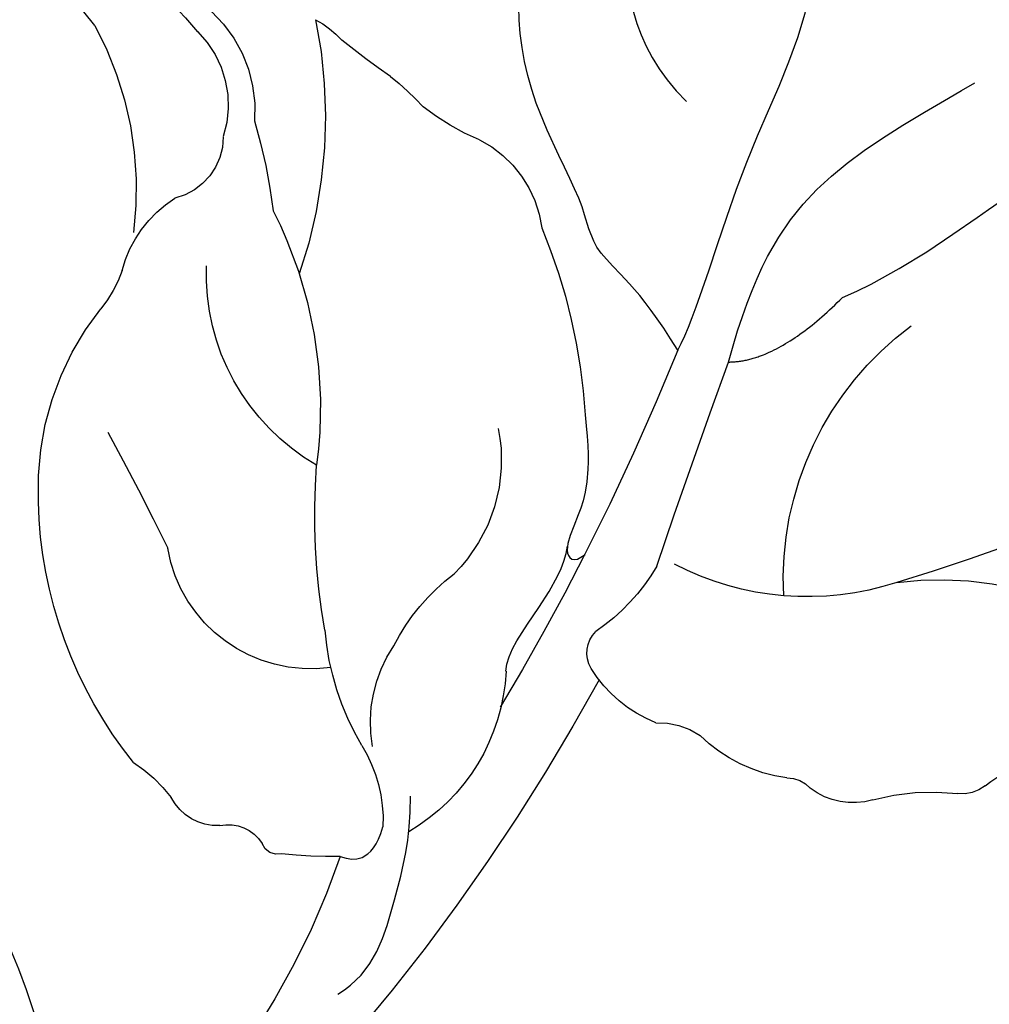
# Model space of a CAD drawing. Units: millimetres. Extents: x 2326 to 7366, y 1790 to 3572.
# Drawn here: x 3670 to 3701, y 3084 to 3115 of the extents above; entities that cross this region are included whole.
import ezdxf
from ezdxf.xclip import XClip

# ---------------------------------------------------------------- set-up
doc = ezdxf.new("R2010")
doc.units = ezdxf.units.MM
doc.header["$XCLIPFRAME"] = 2
doc.layers.add('H-08.木作(細線)', color=8, linetype='Continuous')

# ---------------------------------------------------------------- blocks, each defined once
blk = doc.blocks.new('SE-21113L')
at = {"layer": 'H-08.木作(細線)', "lineweight": 30}
blk.add_open_spline([(-69.287, 12.379), (-73.356, 13.991), (-75.86, 19.346), (-75.837, 19.346), (-75.837, 20.264), (-74.619, 20.264), (-74.482, 20.264), (-75.423, 21.113), (-75.699, 21.686), (-75.699, 23.178), (-74.849, 23.683), (-73.907, 23.683), (-72.621, 23.04), (-72.507, 23.04), (-74.23, 24.975), (-75.263, 26.466), (-75.263, 27.177), (-74.942, 27.682), (-73.724, 28.15), (-73.793, 28.15), (-74.436, 29.641), (-74.046, 31.982), (-73.723, 33.045), (-72.69, 34.605), (-71.151, 34.605), (-68.878, 34.972), (-67.201, 33.618), (-65.548, 32.012), (-65.548, 29.763), (-65.479, 29.763), (-64.422, 29.763), (-64.422, 29.694), (-64.422, 31.943), (-62.332, 31.622), (-61.85, 31.301), (-60.966, 30.081), (-60.575, 27.947), (-60.162, 26.57), (-60.162, 26.478), (-59.817, 28.016), (-58.876, 28.016), (-58.049, 28.016), (-57.13, 25.56), (-57.13, 24.275), (-57.13, 23.748), (-57.13, 23.839), (-54.88, 25.813), (-52.491, 27.098), (-47.408, 29.922), (-42.539, 32.63), (-38.612, 34.259), (-38.611, 34.266), (-39.3, 35.023), (-39.576, 36.607), (-40.219, 38.144), (-40.219, 39.269), (-39.163, 39.269), (-36.935, 39.269), (-36.935, 39.227), (-35.389, 40.444), (-34.011, 40.444), (-34.171, 40.444), (-32.495, 40.948), (-30.864, 41.66), (-28.751, 41.66), (-28.108, 40.994), (-27.511, 40.994), (-27.167, 41.522), (-26.432, 41.522), (-24.587, 41.983), (-20.82, 41.088), (-20.177, 41.754), (-20.177, 41.662), (-20.637, 42.809), (-20.637, 43.062), (-19.971, 43.429), (-21.075, 44.932), (-21.445, 46.133), (-21.445, 47.288), (-20.821, 47.704), (-19.572, 47.427), (-18.647, 46.849), (-18.67, 46.849), (-19.572, 48.813), (-18.531, 51.526), (-18.623, 51.526), (-16.866, 52.959), (-13.998, 50.509), (-11.902, 47.991), (-9.905, 45.553), (-8.315, 44.334), (-8.352, 44.334), (-6.762, 45.11), (-3.545, 45.11), (-3.545, 45.183), (-5.912, 46.957), (-7.243, 48.989), (-7.428, 48.989), (-9.905, 48.435), (-12.789, 49.765), (-13.788, 51.021), (-14.342, 52.018), (-14.342, 53.533), (-13.897, 55.022), (-12.27, 56.389), (-11.087, 56.389), (-9.386, 56.389), (-7.87, 56.943), (-5.54, 56.426), (-4.874, 57.054), (-2.804, 57.054), (0.339, 55.761), (1.855, 54.357), (1.781, 54.357), (3.496, 54.908), (5.012, 54.058), (4.975, 54.058), (7.082, 54.539), (9.116, 52.876), (11.601, 50.657), (13.413, 49.216), (14.781, 48.366), (14.781, 48.292), (18.109, 48.957), (23.101, 48.957), (28.056, 48.957), (28.056, 49.031), (29.76, 49.746), (35.227, 51.769), (42.566, 51.987), (50.826, 51.155), (60.023, 49.332), (68.698, 45.724), (80.482, 40.993), (94.497, 33.143), (108.029, 21.333), (112.122, 17.434), (119.738, 10.205), (125.345, 3.269), (128.269, -2.013), (130.672, -8.17), (131.686, -16.158), (131.686, -21.905), (130.762, -30.095), (126.805, -37.282), (124.887, -39.439), (122.369, -42.134), (118.413, -44.17), (114.876, -45.069), (110.069, -45.558), (104.991, -44.544), (100.89, -42.025), (98.483, -39.915), (97.392, -37.246), (96.076, -33.098), (97.36, -28.229), (98.881, -23.922), (103.741, -21.642), (108.188, -20.274), (113.053, -22.743), (115.22, -24.148), (116.166, -26.086)], degree=3, dxfattribs=at)
blk = doc.blocks.new('SE-21212L-1.5')
at = {"layer": 'H-08.木作(細線)', "color": 8}
for centre, radius, start, end in [((-27.411, 20.373), 8.508, 4.6993, 35.0396), ((-6.602, 19.831), 14.566, 166.3409, 184.8148), ((-8.378, 24.231), 11.017, 196.675, 232.2491), ((-17.534, 18.599), 4.362, 170.5978, 229.1068), ((-17.823, 18.587), 3.294, 179.6237, 242.9509), ((-21.123, 15.315), 3.067, 163.0306, 182.9921), ((-11.089, 24.784), 15.546, 213.4719, 243.8749), ((-17.891, 17.084), 2.023, 225.0275, 301.4741), ((-15.993, 11.469), 3.98, 60.0214, 102.2034), ((-45.382, 17.253), 21.299, 349.1212, 354.3451), ((-4.002, 24.346), 18.718, 208.8933, 217.8996), ((-12.294, 18.367), 3.852, 243.6238, 264.5901), ((-13.725, 5.323), 9.271, 42.4072, 83.383), ((-14.367, 12.153), 10.156, 173.8931, 181.9761), ((-20.796, 7.939), 7.036, 344.9414, 47.246), ((-5.595, 17.121), 13.853, 197.9646, 232.6335), ((-32.148, 12.731), 7.687, 337.4778, 353.0624), ((71.272, 35.229), 84.663, 196.21903, 199.04949), ((-16.852, 2.031), 13.803, 6.2325, 43.7411), ((-21.53, 8.643), 3.699, 161.9861, 217.6532), ((-12.524, 4.914), 4.627, 306.8978, 35.4322), ((-7.537, 13.326), 18.29, 202.3068, 221.6335), ((-27.609, -9.743), 20.893, 34.8236, 49.3606), ((1.371, 2.538), 4.609, 167.572, 188.2239), ((-14.671, 5.667), 5.126, 213.596, 270.2122), ((19.309, 7.994), 16.521, 198.438, 237.3959), ((-17.156, -3.455), 8.758, 14.5386, 40.1146), ((-4.764, 1.37), 1.653, 312.1571, 17.9149), ((6.397, 73.276), 79.127, 246.80407, 252.00135), ((-13.739, -6.281), 6.884, 72.3969, 97.6263), ((-12.515, -4.043), 4.407, 34.947, 78.7753), ((-2.963, -0.931), 1.278, 122.7661, 193.1469), ((-149.678, -267.784), 294.316, 63.72943, 65.07685), ((-4.233, -0.206), 4.568, 193.2907, 227.4623), ((-4.689, -1.441), 0.529, 301.4341, 24.4963), ((6.397, 73.276), 79.127, 252.00135, 256.05465), ((-17.033, 8.299), 16.221, 314.4505, 321.0766), ((-9.387, 1.819), 6.294, 227.7424, 284.7259), ((5.463, 19.48), 25.339, 243.9277, 266.5976), ((-29.099, -14.151), 10.075, 41.9848, 98.5529), ((-17.763, 2.227), 6.312, 254.869, 281.0933), ((-16.547, -4.928), 0.961, 13.7619, 90.0789), ((-28.634, -1.456), 9.208, 296.8957, 342.5095), ((-19.717, -5.703), 4.224, 336.4744, 13.7357), ((3.543, 59.777), 67.657, 253.62439, 265.1876), ((-14.196, -9.142), 2.406, 133.2257, 168.8863), ((-21.479, -8.628), 4.922, 322.7618, 359.4176), ((-54.326, 45.721), 62.925, 289.46009, 298.32724), ((-17.64, -18.449), 11.123, 127.8716, 159.3627), ((-16.867, -12.312), 0.989, 134.5026, 183.1359), ((-20.12, -12.051), 2.288, 299.1273, 352.066), ((-15.593, -20.11), 6.956, 119.3881, 142.005), ((-22.005, -15.084), 1.191, 276.8548, 321.3342), ((-21.641, -18.805), 2.548, 94.9837, 136.383)]:
    blk.add_arc(centre, radius, start, end, dxfattribs=at)
for points, degree in [([(-24.769, 0.545), (-25.332, 2.865), (-24.98, 4.788), (-25.968, 5.775), (-26.944, 9.418), (-29.192, 12.515), (-31.694, 13.591), (-33.113, 15.459), (-35.282, 15.01), (-36.137, 15.864), (-37.641, 14.996), (-40.909, 16.168), (-43.614, 17.231), (-45.937, 16.01), (-48.084, 15.565), (-50.278, 15.785), (-50.673, 15.054), (-51.488, 14.816), (-51.134, 12.855), (-49.127, 12.283), (-49.555, 10.355), (-47.417, 8.045), (-46.307, 6.321), (-46.308, 2.135), (-44.762, 0.695), (-42.267, -1.8), (-40.392, -3.675), (-39.256, -3.371), (-37.463, -3.851), (-36.683, -3.659)], 3), ([(-24.769, 0.545), (-25.906, 0.849), (-30.778, 3.662), (-36.969, 5.321), (-39.727, 10.098), (-39.727, 14.119)], 3), ([(-36.627, 13.966), (-35.796, 12.528), (-30.591, 11.133), (-30.591, 5.973)], 3), ([(-25.652, -0.876), (-28.187, 0.587), (-31.528, 1.482), (-34.943, 0.567), (-37.532, -0.127)], 3), ([(-21.207, 1.174), (-19.992, -0.381), (-18.63, -1.031), (-17.575, -1.415), (-17.564, -1.938), (-18.053, -1.98)], 3), ([(-25.652, -0.876), (-26.769, -1.993), (-29.688, -1.993)], 2), ([(-13.619, -2.839), (-14.027, -2.432), (-15.926, -2.166), (-17.329, -1.79), (-17.844, -1.395)], 3), ([(-29.688, -1.993), (-32.118, -2.991), (-35.399, -3.294), (-36.688, -3.639)], 3), ([(-5.673, -3.28), (-5.816, -3.527), (-6.024, -3.888), (-6.774, -3.888), (-7.321, -3.572)], 3), ([(-2.51, -6.341), (-3.839, -6.697), (-6.125, -5.377), (-7.616, -4.516), (-8.631, -3.501)], 3)]:
    blk.add_open_spline(points, degree=degree, dxfattribs=at)

msp = doc.modelspace()

# ---------------------------------------------------------------- block references
at = {"color": 169, "true_color": 0x2f3046}
ref = msp.add_blockref('SE-21212L-1.5', (3673.883, 3086.665), dxfattribs=dict(at, xscale=-1, rotation=45))
XClip(ref).set_block_clipping_path([(34.1122985057, -1.4053120189), (21.3573518661, -8.466058719), (15.1986966846, -19.0703566123), (4.6882291973, -32.9153816954), (-17.8852270415, -28.1916286017), (-46.7519753596, -21.5208035296), (-57.6622424403, 15.8440834416), (-20.9977108485, 30.638287662), (3.6417148637, 31.5343245771), (26.8307677694, 12.0709856581)])
at = {"layer": 'H-08.木作(細線)', "rotation": 311.1773641880156}
msp.add_blockref('SE-21113L', (3690.015, 3166.495), dxfattribs=at)

doc.saveas('drawing.dxf')
